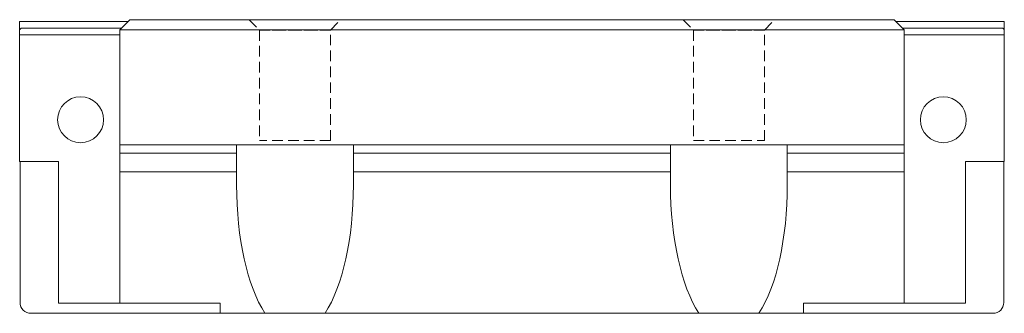
# Model space of a CAD drawing. Units: millimetres. Extents: x 94 to 358, y 51 to 236.
# Drawn here: x 224 to 342, y 201 to 236 of the extents above; entities that cross this region are included whole.
import ezdxf

# ---------------------------------------------------------------- set-up
doc = ezdxf.new("R2010")
doc.units = ezdxf.units.MM
doc.linetypes.add('HIDDEN', pattern=[1.905, 1.27, -0.635])

msp = doc.modelspace()

# ---------------------------------------------------------------- linework, layer by layer
at = {"color": 7, "linetype": 'Continuous', "lineweight": 15}
for p, q in [((236.78, 236.01), (235.58, 234.81)), ((236.78, 236.01), (328.38, 236.01)), ((329.58, 234.81), (328.38, 236.01)), ((236.58, 235.81), (223.58, 235.81)), ((223.58, 235.81), (223.58, 234.71)), ((223.88, 235.01), (235.78, 235.01)), ((328.58, 235.81), (341.58, 235.81)), ((329.38, 235.01), (341.28, 235.01)), ((341.58, 235.81), (341.58, 234.71)), ((223.58, 234.21), (223.58, 234.71)), ((235.58, 234.21), (223.58, 234.21)), ((223.58, 234.21), (223.58, 219.01)), ((329.58, 234.81), (235.58, 234.81)), ((235.58, 234.81), (235.58, 221.01)), ((329.58, 234.81), (329.58, 221.01)), ((341.58, 234.21), (329.58, 234.21)), ((341.58, 234.71), (341.58, 234.21)), ((341.58, 234.21), (341.58, 219.01)), ((235.58, 221.01), (249.58, 221.01)), ((235.58, 220.01), (235.58, 221.01)), ((263.58, 221.01), (249.58, 221.01)), ((249.58, 221.01), (249.58, 220.01)), ((263.58, 221.01), (301.58, 221.01)), ((263.58, 220.01), (263.58, 221.01)), ((315.58, 221.01), (301.58, 221.01)), ((301.58, 221.01), (301.58, 220.01)), ((315.58, 221.01), (329.58, 221.01)), ((315.58, 220.01), (315.58, 221.01)), ((329.58, 221.01), (329.58, 220.01)), ((249.58, 220.01), (235.58, 220.01)), ((235.58, 220.01), (235.58, 217.78)), ((249.58, 217.78), (249.58, 220.01)), ((301.58, 220.01), (263.58, 220.01)), ((263.58, 220.01), (263.58, 217.78)), ((301.58, 217.78), (301.58, 220.01)), ((329.58, 220.01), (315.58, 220.01)), ((315.58, 220.01), (315.58, 217.78)), ((329.58, 220.01), (329.58, 217.78)), ((228.23, 219.01), (223.58, 219.01)), ((223.63, 219.01), (223.63, 202.11)), ((228.23, 202.01), (228.23, 219.01)), ((336.93, 219.01), (341.58, 219.01)), ((336.93, 219.01), (336.93, 202.01)), ((341.53, 202.11), (341.53, 219.01)), ((249.58, 217.78), (235.58, 217.78)), ((235.58, 217.78), (235.58, 202.01)), ((249.58, 216.17), (249.58, 217.78)), ((301.58, 217.78), (263.58, 217.78)), ((263.58, 217.78), (263.58, 216.17)), ((301.58, 216.17), (301.58, 217.78)), ((329.58, 217.78), (315.58, 217.78)), ((315.58, 217.78), (315.58, 216.17)), ((329.58, 217.78), (329.58, 202.01)), ((235.58, 202.01), (228.23, 202.01)), ((247.63, 202.01), (235.58, 202.01)), ((247.63, 200.81), (247.63, 202.01)), ((329.58, 202.01), (317.53, 202.01)), ((317.53, 202.01), (317.53, 200.81)), ((336.93, 202.01), (329.58, 202.01)), ((224.93, 200.81), (247.63, 200.81)), ((252.98, 200.81), (247.63, 200.81)), ((260.19, 200.81), (252.98, 200.81)), ((304.98, 200.81), (260.19, 200.81)), ((312.19, 200.81), (304.98, 200.81)), ((317.53, 200.81), (312.19, 200.81)), ((317.53, 200.81), (340.23, 200.81))]:
    msp.add_line(p, q, dxfattribs=at)
at = {"color": 7, "linetype": 'HIDDEN', "lineweight": 0}
for p, q in [((251.08, 236.01), (252.33, 234.76)), ((251.08, 236.01), (252.33, 234.76)), ((262.08, 236.01), (251.1, 236.01)), ((262.08, 236.01), (251.1, 236.01)), ((260.83, 234.76), (262.08, 236.01)), ((260.83, 234.76), (262.08, 236.01)), ((303.08, 236.01), (304.33, 234.76)), ((303.08, 236.01), (304.33, 234.76)), ((314.08, 236.01), (303.1, 236.01)), ((314.08, 236.01), (303.1, 236.01)), ((312.83, 234.76), (314.08, 236.01)), ((312.83, 234.76), (314.08, 236.01)), ((252.33, 234.76), (260.83, 234.76)), ((260.83, 234.76), (252.33, 234.76)), ((252.33, 234.76), (252.33, 221.51)), ((252.33, 234.76), (252.33, 221.51)), ((260.83, 221.51), (260.83, 234.76)), ((260.83, 221.51), (260.83, 234.76)), ((304.33, 234.76), (312.83, 234.76)), ((312.83, 234.76), (304.33, 234.76)), ((304.33, 234.76), (304.33, 221.51)), ((304.33, 234.76), (304.33, 221.51)), ((312.83, 221.51), (312.83, 234.76)), ((312.83, 221.51), (312.83, 234.76)), ((260.83, 221.51), (252.33, 221.51)), ((260.83, 221.51), (252.33, 221.51)), ((304.33, 221.51), (312.83, 221.51)), ((304.33, 221.51), (312.83, 221.51))]:
    msp.add_line(p, q, dxfattribs=at)
at = {"color": 7, "linetype": 'Continuous', "lineweight": 15}
for centre in [(230.88, 224.01), (334.28, 224.01)]:
    msp.add_circle(centre, 2.75, dxfattribs=at)
for centre, radius, start, end in [((223.88, 234.71), 0.3, 90, 180), ((341.28, 234.71), 0.3, 0, 90), ((224.93, 202.11), 1.3, 180, 270), ((340.23, 202.11), 1.3, 270, 0)]:
    msp.add_arc(centre, radius, start, end, dxfattribs=at)
for centre, start_param, end_param in [((256.58, 216.17), 1.570796, 2.600493), ((256.58, 216.17), 3.682692, 4.712389), ((308.58, 216.17), 1.570796, 2.600493), ((308.58, 216.17), 3.682692, 4.712389)]:
    msp.add_ellipse(centre, major_axis=(0, 17.92), ratio=0.390625, start_param=start_param, end_param=end_param, dxfattribs=at)

doc.saveas('drawing.dxf')
